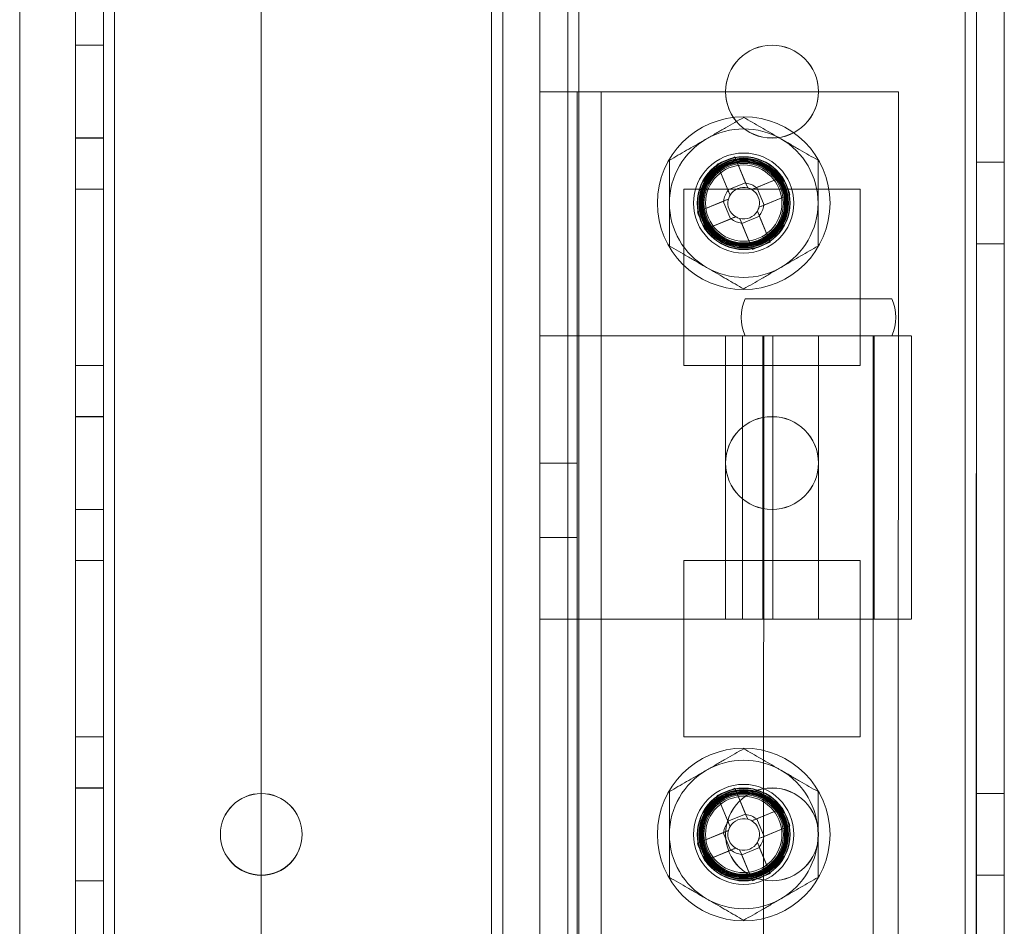
# Model space of a CAD drawing. Units: millimetres. Extents: x 63 to 8624, y 73 to 6188.
# Drawn here: x 3964 to 4017, y 2712 to 2761 of the extents above; entities that cross this region are included whole.
import ezdxf

# ---------------------------------------------------------------- set-up
doc = ezdxf.new("R2010")
doc.units = ezdxf.units.MM
doc.header["$LTSCALE"] = 5

msp = doc.modelspace()

# ---------------------------------------------------------------- linework, layer by layer
at = {"color": 7, "linetype": 'Continuous', "lineweight": 18}
for p, q in [((4015.128, 1910.011, -231.833), (4015.14, 3524.311, -231.833)), ((4015.14, 3524.311, -231.833), (4015.128, 1910.011, -231.833)), ((4015.128, 1910.002, -231.833), (4015.14, 3524.302, -231.833)), ((4015.74, 3524.311, -231.833), (4015.728, 1910.011, -231.833)), ((4015.74, 3524.302, -231.833), (4015.728, 1910.002, -231.833)), ((4017.228, 1910.011, -231.833), (4017.24, 3524.311, -231.833)), ((4017.228, 1910.002, -231.833), (4017.24, 3524.302, -231.833)), ((3967.239, 3477.161, -231.833), (3967.228, 1957.161, -231.833)), ((3967.239, 3477.161, -231.833), (3967.228, 1957.161, -231.833)), ((3967.228, 1957.152, -231.833), (3967.239, 3477.152, -231.833)), ((3968.728, 1957.161, -231.833), (3968.739, 3477.161, -231.833)), ((3968.728, 1957.161, -231.833), (3968.739, 3477.161, -231.833)), ((3968.739, 3477.152, -231.833), (3968.728, 1957.152, -231.833)), ((3969.339, 3477.161, -231.833), (3969.328, 1957.161, -231.833)), ((3969.328, 1957.161, -231.833), (3969.339, 3477.161, -231.833)), ((3969.339, 3477.161, -231.833), (3969.328, 1957.161, -231.833)), ((3969.328, 1957.161, -231.833), (3969.339, 3477.161, -231.833)), ((3969.328, 1957.152, -231.833), (3969.339, 3477.152, -231.833)), ((3977.239, 3477.161, -231.833), (3977.228, 1957.161, -231.833)), ((3977.239, 3477.161, -231.833), (3977.228, 1957.161, -231.833)), ((3977.239, 3477.152, -231.833), (3977.228, 1957.152, -231.833)), ((3992.239, 3477.161, -231.833), (3992.228, 1957.161, -231.833)), ((3992.228, 1957.161, -231.833), (3992.239, 3477.161, -231.833)), ((3992.239, 3477.152, -231.833), (3992.228, 1957.152, -231.833)), ((3993.739, 3477.161, -231.833), (3993.728, 1957.161, -231.833)), ((3993.739, 3477.161, -231.833), (3993.728, 1957.161, -231.833)), ((3993.739, 3477.152, -231.833), (3993.728, 1957.152, -231.833)), ((3994.328, 1957.161, -231.833), (3994.339, 3477.161, -231.833)), ((3994.339, 3477.161, -231.833), (3994.328, 1957.161, -231.833)), ((3994.339, 3477.152, -231.833), (3994.328, 1957.152, -231.833)), ((4015.128, 1957.161, -231.833), (4015.139, 3477.161, -231.833)), ((4015.139, 3477.161, -231.833), (4015.128, 1957.161, -231.833)), ((4015.139, 3477.152, -231.833), (4015.128, 1957.152, -231.833)), ((4015.739, 3477.161, -231.833), (4015.728, 1957.161, -231.833)), ((4015.728, 1957.152, -231.833), (4015.739, 3477.152, -231.833)), ((4017.228, 1957.161, -231.833), (4017.239, 3477.161, -231.833)), ((4017.239, 3477.152, -231.833), (4017.228, 1957.152, -231.833)), ((3990.228, 1961.905, -231.833), (3990.239, 3457.478, -231.833)), ((3992.228, 1961.905, -231.833), (3992.239, 3457.478, -231.833)), ((3989.639, 3456.348, -231.833), (3989.628, 1961.905, -231.833)), ((3989.628, 1961.905, -231.833), (3989.639, 3456.348, -231.833)), ((3989.639, 3456.055, -231.833), (3989.628, 1963.255, -231.833)), ((3989.639, 3456.055, -231.833), (3989.628, 1963.255, -231.833)), ((3990.239, 3456.055, -231.833), (3990.228, 1963.255, -231.833)), ((3992.239, 3456.055, -231.833), (3992.228, 1963.255, -231.833)), ((3964.239, 3430.948, -231.833), (3964.228, 1961.905, -231.833)), ((3964.239, 3430.948, -231.833), (3964.228, 1961.905, -231.833)), ((3968.734, 2759.661, -231.833), (3967.234, 2759.661, -231.833)), ((3967.234, 2754.661, -231.833), (3967.234, 2759.661, -231.833)), ((3968.734, 2759.652, -231.833), (3967.234, 2759.652, -231.833)), ((3967.234, 2754.652, -231.833), (3967.234, 2759.652, -231.833)), ((3968.734, 2754.661, -231.833), (3968.734, 2759.661, -231.833)), ((3968.734, 2759.652, -231.833), (3968.734, 2754.652, -231.833)), ((3992.233, 2677.152, -231.833), (3992.234, 2757.152, -231.833)), ((3992.234, 2757.152, -231.833), (3995.534, 2757.152, -231.833)), ((3994.234, 2757.152, -231.833), (3992.234, 2757.152, -231.833)), ((3992.234, 2744.002, -231.833), (3992.234, 2757.152, -231.833)), ((3994.233, 2677.152, -231.833), (3994.234, 2757.152, -231.833)), ((3994.234, 2757.152, -231.833), (3995.534, 2757.152, -231.833)), ((3994.234, 2744.002, -231.833), (3994.234, 2757.152, -231.833)), ((3995.533, 2677.152, -231.833), (3995.534, 2757.152, -231.833)), ((3995.534, 2757.152, -231.833), (4011.534, 2757.152, -231.833)), ((4002.234, 2757.161, -231.833), (4002.234, 2757.161, -231.833)), ((4007.234, 2757.161, -231.833), (4007.234, 2757.161, -231.833)), ((4011.533, 2677.152, -231.833), (4011.534, 2757.152, -231.833)), ((3967.234, 2754.661, -231.833), (3968.734, 2754.661, -231.833)), ((3967.234, 2754.652, -231.833), (3968.734, 2754.652, -231.833)), ((4002.738, 2753.641, -231.833), (4003.322, 2752.227, -231.833)), ((4002.738, 2753.641, -231.833), (4003.311, 2752.254, -231.833)), ((4001.786, 2753.248, -231.833), (4002.359, 2751.86, -231.833)), ((4002.37, 2751.833, -231.833), (4001.786, 2753.248, -231.833)), ((4017.234, 2753.361, -231.833), (4015.734, 2753.361, -231.833)), ((4015.734, 2748.961, -231.833), (4015.734, 2753.361, -231.833)), ((4017.234, 2753.352, -231.833), (4015.734, 2753.352, -231.833)), ((4015.734, 2748.952, -231.833), (4015.734, 2753.352, -231.833)), ((4017.234, 2748.961, -231.833), (4017.234, 2753.361, -231.833)), ((4017.234, 2748.952, -231.833), (4017.234, 2753.352, -231.833)), ((4003.891, 2751.991, -231.833), (4005.305, 2752.575, -231.833)), ((4005.305, 2752.575, -231.833), (4003.918, 2752.002, -231.833)), ((3968.734, 2751.911, -231.833), (3967.234, 2751.911, -231.833)), ((3967.234, 2751.911, -231.833), (3967.234, 2751.911, -231.833)), ((3968.734, 2751.911, -231.833), (3967.234, 2751.911, -231.833)), ((3967.234, 2751.911, -231.833), (3967.234, 2742.411, -231.833)), ((3967.234, 2742.411, -231.833), (3967.234, 2751.911, -231.833)), ((3967.234, 2751.902, -231.833), (3967.234, 2742.402, -231.833)), ((3968.734, 2751.902, -231.833), (3967.234, 2751.902, -231.833)), ((3968.734, 2751.911, -231.833), (3968.734, 2751.911, -231.833)), ((3968.734, 2751.911, -231.833), (3968.734, 2742.411, -231.833)), ((3968.734, 2742.411, -231.833), (3968.734, 2751.911, -231.833)), ((3968.734, 2751.902, -231.833), (3968.734, 2742.402, -231.833)), ((3999.984, 2751.911, -231.833), (4009.484, 2751.911, -231.833)), ((3999.984, 2751.911, -231.833), (4009.484, 2751.911, -231.833)), ((3999.984, 2751.911, -231.833), (3999.984, 2751.911, -231.833)), ((3999.984, 2742.411, -231.833), (3999.984, 2751.911, -231.833)), ((3999.984, 2742.411, -231.833), (3999.984, 2751.911, -231.833)), ((3999.984, 2751.902, -231.833), (4009.484, 2751.902, -231.833)), ((3999.984, 2742.402, -231.833), (3999.984, 2751.902, -231.833)), ((4003.311, 2752.254, -231.833), (4002.359, 2751.86, -231.833)), ((4002.474, 2751.581, -231.833), (4002.359, 2751.86, -231.833)), ((4003.311, 2752.254, -231.833), (4003.426, 2751.974, -231.833)), ((4003.638, 2751.886, -231.833), (4003.918, 2752.002, -231.833)), ((4004.311, 2751.05, -231.833), (4003.918, 2752.002, -231.833)), ((4009.484, 2751.911, -231.833), (4009.484, 2742.411, -231.833)), ((4009.484, 2751.911, -231.833), (4009.484, 2742.411, -231.833)), ((4009.484, 2751.911, -231.833), (4009.484, 2751.911, -231.833)), ((4009.484, 2751.902, -231.833), (4009.484, 2742.402, -231.833)), ((4002.107, 2751.253, -231.833), (4002.386, 2751.369, -231.833)), ((4005.698, 2751.623, -231.833), (4004.284, 2751.039, -231.833)), ((4005.698, 2751.623, -231.833), (4004.311, 2751.05, -231.833)), ((4000.72, 2750.68, -231.833), (4002.134, 2751.265, -231.833)), ((4000.72, 2750.68, -231.833), (4002.107, 2751.253, -231.833)), ((4001.009, 2751.161, -231.833), (4001.009, 2751.161, -231.833)), ((4002.107, 2751.253, -231.833), (4002.5, 2750.302, -231.833)), ((4004.311, 2751.05, -231.833), (4004.032, 2750.934, -231.833)), ((4005.409, 2751.161, -231.833), (4005.409, 2751.161, -231.833)), ((4002.527, 2750.313, -231.833), (4001.113, 2749.728, -231.833)), ((4001.113, 2749.728, -231.833), (4002.5, 2750.302, -231.833)), ((4002.779, 2750.417, -231.833), (4002.5, 2750.302, -231.833)), ((4003.107, 2750.049, -231.833), (4002.992, 2750.329, -231.833)), ((4003.107, 2750.049, -231.833), (4004.059, 2750.443, -231.833)), ((4003.944, 2750.722, -231.833), (4004.059, 2750.443, -231.833)), ((4004.048, 2750.47, -231.833), (4004.632, 2749.056, -231.833)), ((4004.632, 2749.056, -231.833), (4004.059, 2750.443, -231.833)), ((4003.68, 2748.662, -231.833), (4003.096, 2750.077, -231.833)), ((4003.68, 2748.662, -231.833), (4003.107, 2750.049, -231.833)), ((4015.734, 2748.961, -231.833), (4017.234, 2748.961, -231.833)), ((4015.734, 2748.952, -231.833), (4017.234, 2748.952, -231.833)), ((4011.184, 2746.002, -231.833), (4003.284, 2746.002, -231.833)), ((3994.234, 2744.002, -231.833), (3992.234, 2744.002, -231.833)), ((3992.234, 2728.752, -231.833), (3992.234, 2744.002, -231.833)), ((3992.234, 2744.002, -231.833), (3995.534, 2744.002, -231.833)), ((3994.234, 2744.002, -231.833), (3995.534, 2744.002, -231.833)), ((3994.234, 2728.752, -231.833), (3994.234, 2744.002, -231.833)), ((3995.534, 2744.002, -231.833), (4004.664, 2744.002, -231.833)), ((3995.534, 2744.002, -231.833), (4007.234, 2744.002, -231.833)), ((3995.534, 2744.002, -231.833), (3995.534, 2728.752, -231.833)), ((4002.234, 2744.002, -231.833), (4002.234, 2728.752, -231.833)), ((4002.235, 2744.002, -231.833), (4012.233, 2744.002, -231.833)), ((4003.998, 2744.002, -231.833), (4003.138, 2744.002, -231.833)), ((4003.138, 2744.002, -231.833), (4003.138, 2728.752, -231.833)), ((4011.184, 2744.002, -231.833), (4003.285, 2744.002, -231.833)), ((4004.776, 2744.002, -231.833), (4003.998, 2744.002, -231.833)), ((4004.664, 2744.002, -231.833), (4003.998, 2744.002, -231.833)), ((4004.234, 2744.002, -231.833), (4004.234, 2728.752, -231.833)), ((4004.236, 2744.002, -231.833), (4010.231, 2744.002, -231.833)), ((4004.284, 2744.002, -231.833), (4004.283, 2688.002, -231.833)), ((4004.284, 2744.002, -231.833), (4010.184, 2744.002, -231.833)), ((4007.234, 2744.002, -231.833), (4004.664, 2744.002, -231.833)), ((4007.234, 2744.002, -231.833), (4004.664, 2744.002, -231.833)), ((4004.776, 2744.002, -231.833), (4004.776, 2728.752, -231.833)), ((4007.234, 2744.002, -231.833), (4007.234, 2728.752, -231.833)), ((4010.183, 2688.002, -231.833), (4010.184, 2744.002, -231.833)), ((4010.234, 2728.752, -231.833), (4010.234, 2744.002, -231.833)), ((4012.234, 2728.752, -231.833), (4012.234, 2744.002, -231.833)), ((3968.734, 2742.411, -231.833), (3967.234, 2742.411, -231.833)), ((3967.234, 2742.411, -231.833), (3967.234, 2742.411, -231.833)), ((3968.734, 2742.411, -231.833), (3967.234, 2742.411, -231.833)), ((3968.734, 2742.402, -231.833), (3967.234, 2742.402, -231.833)), ((3968.734, 2742.411, -231.833), (3968.734, 2742.411, -231.833)), ((3999.984, 2742.411, -231.833), (3999.984, 2742.411, -231.833)), ((4009.484, 2742.411, -231.833), (3999.984, 2742.411, -231.833)), ((4009.484, 2742.411, -231.833), (3999.984, 2742.411, -231.833)), ((4009.484, 2742.402, -231.833), (3999.984, 2742.402, -231.833)), ((4009.484, 2742.411, -231.833), (4009.484, 2742.411, -231.833)), ((3968.734, 2739.661, -231.833), (3967.234, 2739.661, -231.833)), ((3967.234, 2734.661, -231.833), (3967.234, 2739.661, -231.833)), ((3968.734, 2739.652, -231.833), (3967.234, 2739.652, -231.833)), ((3967.234, 2734.652, -231.833), (3967.234, 2739.652, -231.833)), ((3968.734, 2734.661, -231.833), (3968.734, 2739.661, -231.833)), ((3968.734, 2739.652, -231.833), (3968.734, 2734.652, -231.833)), ((3994.234, 2737.152, -231.833), (3992.234, 2737.152, -231.833)), ((3992.234, 2737.148, -231.833), (3992.234, 2733.155, -231.833)), ((3994.234, 2737.148, -231.833), (3994.234, 2733.155, -231.833)), ((4002.234, 2737.161, -231.833), (4002.234, 2737.161, -231.833)), ((4007.234, 2737.161, -231.833), (4007.234, 2737.161, -231.833)), ((3967.234, 2734.661, -231.833), (3968.734, 2734.661, -231.833)), ((3967.234, 2734.652, -231.833), (3968.734, 2734.652, -231.833)), ((3992.234, 2733.152, -231.833), (3994.234, 2733.152, -231.833)), ((3968.734, 2731.911, -231.833), (3967.234, 2731.911, -231.833)), ((3967.234, 2731.911, -231.833), (3967.234, 2731.911, -231.833)), ((3968.734, 2731.911, -231.833), (3967.234, 2731.911, -231.833)), ((3967.234, 2731.911, -231.833), (3967.234, 2722.411, -231.833)), ((3967.234, 2722.411, -231.833), (3967.234, 2731.911, -231.833)), ((3967.234, 2731.902, -231.833), (3967.234, 2722.402, -231.833)), ((3968.734, 2731.902, -231.833), (3967.234, 2731.902, -231.833)), ((3968.734, 2731.911, -231.833), (3968.734, 2731.911, -231.833)), ((3968.734, 2731.911, -231.833), (3968.734, 2722.411, -231.833)), ((3968.734, 2722.411, -231.833), (3968.734, 2731.911, -231.833)), ((3968.734, 2731.902, -231.833), (3968.734, 2722.402, -231.833)), ((3999.984, 2731.911, -231.833), (4009.484, 2731.911, -231.833)), ((3999.984, 2731.911, -231.833), (4009.484, 2731.911, -231.833)), ((3999.984, 2731.911, -231.833), (3999.984, 2731.911, -231.833)), ((3999.984, 2722.411, -231.833), (3999.984, 2731.911, -231.833)), ((3999.984, 2722.411, -231.833), (3999.984, 2731.911, -231.833)), ((3999.984, 2731.902, -231.833), (4009.484, 2731.902, -231.833)), ((3999.984, 2722.402, -231.833), (3999.984, 2731.902, -231.833)), ((4009.484, 2731.911, -231.833), (4009.484, 2722.411, -231.833)), ((4009.484, 2731.911, -231.833), (4009.484, 2722.411, -231.833)), ((4009.484, 2731.911, -231.833), (4009.484, 2731.911, -231.833)), ((4009.484, 2731.902, -231.833), (4009.484, 2722.402, -231.833)), ((3992.234, 2705.552, -231.833), (3992.234, 2728.752, -231.833)), ((3994.234, 2728.752, -231.833), (3992.234, 2728.752, -231.833)), ((3995.534, 2728.752, -231.833), (3992.234, 2728.752, -231.833)), ((3994.234, 2705.552, -231.833), (3994.234, 2728.752, -231.833)), ((3995.534, 2728.752, -231.833), (3994.234, 2728.752, -231.833)), ((4007.234, 2728.752, -231.833), (3995.534, 2728.752, -231.833)), ((4012.233, 2728.752, -231.833), (4002.235, 2728.752, -231.833)), ((4004.776, 2728.752, -231.833), (4003.138, 2728.752, -231.833)), ((4010.231, 2728.752, -231.833), (4004.236, 2728.752, -231.833)), ((3968.734, 2722.411, -231.833), (3967.234, 2722.411, -231.833)), ((3967.234, 2722.411, -231.833), (3967.234, 2722.411, -231.833)), ((3968.734, 2722.411, -231.833), (3967.234, 2722.411, -231.833)), ((3968.734, 2722.402, -231.833), (3967.234, 2722.402, -231.833)), ((3968.734, 2722.411, -231.833), (3968.734, 2722.411, -231.833)), ((3999.984, 2722.411, -231.833), (3999.984, 2722.411, -231.833)), ((4009.484, 2722.411, -231.833), (3999.984, 2722.411, -231.833)), ((4009.484, 2722.411, -231.833), (3999.984, 2722.411, -231.833)), ((4009.484, 2722.402, -231.833), (3999.984, 2722.402, -231.833)), ((4009.484, 2722.411, -231.833), (4009.484, 2722.411, -231.833)), ((3968.734, 2719.661, -231.833), (3967.234, 2719.661, -231.833)), ((3967.234, 2714.661, -231.833), (3967.234, 2719.661, -231.833)), ((3968.734, 2719.652, -231.833), (3967.234, 2719.652, -231.833)), ((3967.234, 2714.652, -231.833), (3967.234, 2719.652, -231.833)), ((3968.734, 2714.661, -231.833), (3968.734, 2719.661, -231.833)), ((3968.734, 2719.652, -231.833), (3968.734, 2714.652, -231.833)), ((4002.737, 2719.641, -231.833), (4003.311, 2718.254, -231.833)), ((4002.737, 2719.641, -231.833), (4003.322, 2718.227, -231.833)), ((4001.786, 2719.248, -231.833), (4002.359, 2717.86, -231.833)), ((4002.37, 2717.833, -231.833), (4001.786, 2719.248, -231.833)), ((4017.234, 2719.361, -231.833), (4015.734, 2719.361, -231.833)), ((4017.234, 2719.361, -231.833), (4015.734, 2719.361, -231.833)), ((4015.734, 2714.961, -231.833), (4015.734, 2719.361, -231.833)), ((4015.734, 2714.961, -231.833), (4015.734, 2719.361, -231.833)), ((4017.234, 2719.352, -231.833), (4015.734, 2719.352, -231.833)), ((4017.234, 2719.352, -231.833), (4015.734, 2719.352, -231.833)), ((4015.734, 2714.952, -231.833), (4015.734, 2719.352, -231.833)), ((4015.734, 2714.952, -231.833), (4015.734, 2719.352, -231.833)), ((4017.234, 2714.961, -231.833), (4017.234, 2719.361, -231.833)), ((4017.234, 2714.961, -231.833), (4017.234, 2719.361, -231.833)), ((4017.234, 2714.952, -231.833), (4017.234, 2719.352, -231.833)), ((4017.234, 2714.952, -231.833), (4017.234, 2719.352, -231.833)), ((4003.89, 2717.991, -231.833), (4005.305, 2718.575, -231.833)), ((4005.305, 2718.575, -231.833), (4003.918, 2718.002, -231.833)), ((4003.311, 2718.254, -231.833), (4002.359, 2717.86, -231.833)), ((4003.311, 2718.254, -231.833), (4003.426, 2717.974, -231.833)), ((4003.638, 2717.886, -231.833), (4003.918, 2718.002, -231.833)), ((4004.311, 2717.05, -231.833), (4003.918, 2718.002, -231.833)), ((4002.474, 2717.581, -231.833), (4002.359, 2717.86, -231.833)), ((4005.698, 2717.623, -231.833), (4004.284, 2717.039, -231.833)), ((4005.698, 2717.623, -231.833), (4004.311, 2717.05, -231.833)), ((3975.034, 2717.161, -231.833), (3975.034, 2717.161, -231.833)), ((3979.434, 2717.161, -231.833), (3979.434, 2717.161, -231.833)), ((4000.719, 2716.68, -231.833), (4002.134, 2717.265, -231.833)), ((4000.719, 2716.68, -231.833), (4002.106, 2717.253, -231.833)), ((4001.009, 2717.161, -231.833), (4001.009, 2717.161, -231.833)), ((4002.106, 2717.253, -231.833), (4002.386, 2717.369, -231.833)), ((4002.106, 2717.253, -231.833), (4002.5, 2716.302, -231.833)), ((4002.234, 2717.161, -231.833), (4002.234, 2717.161, -231.833)), ((4004.311, 2717.05, -231.833), (4004.031, 2716.934, -231.833)), ((4005.409, 2717.161, -231.833), (4005.409, 2717.161, -231.833)), ((4007.234, 2717.161, -231.833), (4007.234, 2717.161, -231.833)), ((4002.779, 2716.417, -231.833), (4002.5, 2716.302, -231.833)), ((4003.107, 2716.049, -231.833), (4002.991, 2716.329, -231.833)), ((4003.107, 2716.049, -231.833), (4004.059, 2716.443, -231.833)), ((4003.943, 2716.722, -231.833), (4004.059, 2716.443, -231.833)), ((4004.048, 2716.47, -231.833), (4004.632, 2715.056, -231.833)), ((4004.632, 2715.056, -231.833), (4004.059, 2716.443, -231.833)), ((4002.527, 2716.313, -231.833), (4001.113, 2715.728, -231.833)), ((4001.113, 2715.728, -231.833), (4002.5, 2716.302, -231.833)), ((4003.68, 2714.662, -231.833), (4003.096, 2716.077, -231.833)), ((4003.68, 2714.662, -231.833), (4003.107, 2716.049, -231.833)), ((4015.734, 2714.961, -231.833), (4017.234, 2714.961, -231.833)), ((4015.734, 2714.961, -231.833), (4017.234, 2714.961, -231.833)), ((4015.734, 2714.952, -231.833), (4017.234, 2714.952, -231.833)), ((4015.734, 2714.952, -231.833), (4017.234, 2714.952, -231.833)), ((3967.234, 2714.661, -231.833), (3968.734, 2714.661, -231.833)), ((3967.234, 2714.652, -231.833), (3968.734, 2714.652, -231.833))]:
    msp.add_line(p, q, dxfattribs=at)
for centre, radius in [((4004.734, 2757.161, -231.833), 2.5), ((4004.734, 2757.161, -231.833), 2.5), ((4004.734, 2757.152, -231.833), 2.5), ((4004.734, 2757.152, -231.833), 2.5), ((4003.209, 2751.152, -231.833), 4.65), ((4003.209, 2751.152, -231.833), 4.65), ((4003.209, 2751.152, -231.833), 2.697), ((4003.209, 2751.152, -231.833), 2.501), ((4003.209, 2751.152, -231.833), 2.5), ((4003.209, 2751.152, -231.833), 2.5), ((4003.209, 2751.152, -231.833), 2.5), ((4003.209, 2751.152, -231.833), 2.5), ((4003.209, 2751.152, -231.833), 2.5), ((4003.209, 2751.152, -231.833), 2.5), ((4003.209, 2751.152, -231.833), 2.5), ((4003.209, 2751.152, -231.833), 2.5), ((4003.209, 2751.152, -231.833), 2.5), ((4003.209, 2751.152, -231.833), 2.5), ((4003.209, 2751.152, -231.833), 2.5), ((4003.209, 2751.152, -231.833), 2.5), ((4003.209, 2751.152, -231.833), 2.5), ((4003.209, 2751.152, -231.833), 2.5), ((4003.209, 2751.152, -231.833), 2.5), ((4003.209, 2751.152, -231.833), 2.5), ((4003.209, 2751.152, -231.833), 2.5), ((4003.209, 2751.152, -231.833), 2.5), ((4003.209, 2751.152, -231.833), 2.5), ((4003.209, 2751.152, -231.833), 2.5), ((4003.209, 2751.152, -231.833), 2.5), ((4003.209, 2751.152, -231.833), 2.5), ((4003.209, 2751.152, -231.833), 2.494), ((4003.209, 2751.152, -231.833), 2.482), ((4003.209, 2751.152, -231.833), 2.415), ((4003.209, 2751.152, -231.833), 2.377), ((4003.209, 2751.152, -231.833), 2.336), ((4003.209, 2751.152, -231.833), 2.298), ((4003.209, 2751.152, -231.833), 2.257), ((4003.209, 2751.152, -231.833), 2.219), ((4003.209, 2751.161, -231.833), 2.2), ((4003.209, 2751.161, -231.833), 2.2), ((4003.209, 2751.152, -231.833), 2.2), ((4003.209, 2751.152, -231.833), 2.2), ((4003.209, 2751.152, -231.833), 2.14), ((4003.209, 2751.152, -231.833), 2.055), ((4003.209, 2751.152, -231.833), 2.055), ((4003.209, 2751.152, -231.833), 2.055), ((4003.209, 2751.152, -231.833), 2.055), ((4003.209, 2751.152, -231.833), 2.055), ((4003.209, 2751.152, -231.833), 2.055), ((4003.209, 2751.152, -231.833), 2.055), ((4003.209, 2751.152, -231.833), 2.055), ((4003.209, 2751.152, -231.833), 2.055), ((4003.209, 2751.152, -231.833), 2.055), ((4003.209, 2751.152, -231.833), 2.055), ((4003.209, 2751.152, -231.833), 2.055), ((4004.734, 2737.161, -231.833), 2.5), ((4004.734, 2737.161, -231.833), 2.5), ((4004.734, 2737.152, -231.833), 2.5), ((4004.734, 2737.152, -231.833), 2.5), ((4003.209, 2717.152, -231.833), 4.65), ((4003.209, 2717.152, -231.833), 4.65), ((4003.209, 2717.152, -231.833), 2.697), ((4003.209, 2717.152, -231.833), 2.501), ((4003.209, 2717.152, -231.833), 2.5), ((4003.209, 2717.152, -231.833), 2.5), ((4003.209, 2717.152, -231.833), 2.5), ((4003.209, 2717.152, -231.833), 2.5), ((4003.209, 2717.152, -231.833), 2.5), ((4003.209, 2717.152, -231.833), 2.5), ((4003.209, 2717.152, -231.833), 2.5), ((4003.209, 2717.152, -231.833), 2.5), ((4003.209, 2717.152, -231.833), 2.5), ((4003.209, 2717.152, -231.833), 2.5), ((4003.209, 2717.152, -231.833), 2.5), ((4003.209, 2717.152, -231.833), 2.5), ((4003.209, 2717.152, -231.833), 2.5), ((4003.209, 2717.152, -231.833), 2.5), ((4003.209, 2717.152, -231.833), 2.5), ((4003.209, 2717.152, -231.833), 2.5), ((4003.209, 2717.152, -231.833), 2.5), ((4003.209, 2717.152, -231.833), 2.5), ((4003.209, 2717.152, -231.833), 2.5), ((4003.209, 2717.152, -231.833), 2.5), ((4003.209, 2717.152, -231.833), 2.5), ((4003.209, 2717.152, -231.833), 2.5), ((4003.209, 2717.152, -231.833), 2.494), ((4003.209, 2717.152, -231.833), 2.482), ((4003.209, 2717.152, -231.833), 2.415), ((4003.209, 2717.152, -231.833), 2.377), ((4004.734, 2717.161, -231.833), 2.5), ((4004.734, 2717.161, -231.833), 2.5), ((4004.734, 2717.152, -231.833), 2.5), ((4004.734, 2717.152, -231.833), 2.5), ((3977.234, 2717.161, -231.833), 2.2), ((3977.234, 2717.161, -231.833), 2.2), ((3977.234, 2717.152, -231.833), 2.2), ((3977.234, 2717.152, -231.833), 2.2), ((4003.209, 2717.152, -231.833), 2.336), ((4003.209, 2717.152, -231.833), 2.298), ((4003.209, 2717.152, -231.833), 2.257), ((4003.209, 2717.152, -231.833), 2.219), ((4003.209, 2717.161, -231.833), 2.2), ((4003.209, 2717.161, -231.833), 2.2), ((4003.209, 2717.152, -231.833), 2.2), ((4003.209, 2717.152, -231.833), 2.2), ((4003.209, 2717.152, -231.833), 2.14), ((4003.209, 2717.152, -231.833), 2.055), ((4003.209, 2717.152, -231.833), 2.055), ((4003.209, 2717.152, -231.833), 2.055), ((4003.209, 2717.152, -231.833), 2.055), ((4003.209, 2717.152, -231.833), 2.055), ((4003.209, 2717.152, -231.833), 2.055), ((4003.209, 2717.152, -231.833), 2.055), ((4003.209, 2717.152, -231.833), 2.055), ((4003.209, 2717.152, -231.833), 2.055), ((4003.209, 2717.152, -231.833), 2.055), ((4003.209, 2717.152, -231.833), 2.055), ((4003.209, 2717.152, -231.833), 2.055)]:
    msp.add_circle(centre, radius, dxfattribs=at)
for centre, radius, start, end in [((4003.209, 2751.152, -231.833), 4, 59.9996, 119.9996), ((4003.209, 2751.152, -231.833), 4, 59.9996, 119.9996), ((4003.209, 2751.152, -231.833), 4, 119.9996, 179.9996), ((4003.209, 2751.152, -231.833), 4, 119.9996, 179.9996), ((4003.209, 2751.152, -231.833), 4, 359.9996, 59.9996), ((4003.209, 2751.152, -231.833), 4, 359.9996, 59.9996), ((4010.312, 2733.959, -231.833), 21.089, 111.0485, 113.8472), ((3986.016, 2744.049, -231.833), 21.089, 21.0485, 23.8472), ((4003.209, 2751.152, -231.833), 0.851, 75.2068, 149.689), ((4003.209, 2751.152, -231.833), 1.081, 50.8994, 83.9963), ((4003.209, 2751.152, -231.833), 0.851, 59.689, 75.2068), ((4003.209, 2751.152, -231.833), 0.851, 345.2068, 59.689), ((4003.209, 2751.152, -231.833), 1.081, 140.8994, 173.9963), ((4003.209, 2751.152, -231.833), 0.851, 165.2068, 239.689), ((4003.209, 2751.152, -231.833), 0.851, 149.689, 165.2068), ((4003.209, 2751.152, -231.833), 4, 179.9996, 239.9996), ((4003.209, 2751.152, -231.833), 4, 179.9996, 239.9996), ((4003.209, 2751.152, -231.833), 0.851, 329.689, 345.2068), ((4003.209, 2751.152, -231.833), 1.081, 320.8994, 353.9963), ((4003.209, 2751.152, -231.833), 4, 299.9996, 359.9996), ((4003.209, 2751.152, -231.833), 4, 299.9996, 359.9996), ((4020.401, 2758.255, -231.833), 21.089, 201.0485, 203.8472), ((4003.209, 2751.152, -231.833), 1.081, 230.8994, 263.9963), ((4003.209, 2751.152, -231.833), 0.851, 239.689, 255.2068), ((4003.209, 2751.152, -231.833), 0.851, 255.2068, 329.689), ((3996.106, 2768.344, -231.833), 21.089, 291.0485, 293.8472), ((4003.209, 2751.152, -231.833), 4, 239.9996, 299.9996), ((4003.209, 2751.152, -231.833), 4, 239.9996, 299.9996), ((4005.575, 2745.002, -231.833), 2.5, 156.4214, 203.5778), ((4008.893, 2745.002, -231.833), 2.5, 336.4214, 23.5778), ((4003.209, 2717.152, -231.833), 4, 59.9996, 119.9996), ((4003.209, 2717.152, -231.833), 4, 59.9996, 119.9996), ((4003.209, 2717.152, -231.833), 4, 119.9996, 179.9996), ((4003.209, 2717.152, -231.833), 4, 119.9996, 179.9996), ((4003.209, 2717.152, -231.833), 4, 359.9996, 59.9996), ((4003.209, 2717.152, -231.833), 4, 359.9996, 59.9996), ((4010.312, 2699.959, -231.833), 21.089, 111.0485, 113.8472), ((3986.016, 2710.049, -231.833), 21.089, 21.0485, 23.8472), ((4003.209, 2717.152, -231.833), 0.851, 75.2068, 149.689), ((4003.209, 2717.152, -231.833), 1.081, 50.8994, 83.9963), ((4003.209, 2717.152, -231.833), 0.851, 59.689, 75.2068), ((4003.209, 2717.152, -231.833), 1.081, 140.8994, 173.9963), ((4003.209, 2717.152, -231.833), 0.851, 149.689, 165.2068), ((4003.209, 2717.152, -231.833), 0.851, 345.2068, 59.689), ((4003.209, 2717.152, -231.833), 4, 179.9996, 239.9996), ((4003.209, 2717.152, -231.833), 4, 179.9996, 239.9996), ((4003.209, 2717.152, -231.833), 0.851, 165.2068, 239.689), ((4003.209, 2717.152, -231.833), 0.851, 329.689, 345.2068), ((4003.209, 2717.152, -231.833), 1.081, 320.8994, 353.9963), ((4003.209, 2717.152, -231.833), 4, 299.9996, 359.9996), ((4003.209, 2717.152, -231.833), 4, 299.9996, 359.9996), ((4020.401, 2724.255, -231.833), 21.089, 201.0485, 203.8472), ((4003.209, 2717.152, -231.833), 0.851, 239.689, 255.2068), ((4003.209, 2717.152, -231.833), 0.851, 255.2068, 329.689), ((4003.209, 2717.152, -231.833), 1.081, 230.8994, 263.9963), ((3996.106, 2734.344, -231.833), 21.089, 291.0485, 293.8472), ((4003.209, 2717.152, -231.833), 4, 239.9996, 299.9996), ((4003.209, 2717.152, -231.833), 4, 239.9996, 299.9996)]:
    msp.add_arc(centre, radius, start, end, dxfattribs=at)
for points, knots in [([(4003.209, 2755.77, -231.833), (4003.047, 2755.677, -231.833), (4002.724, 2755.49, -231.833), (4002.228, 2755.204, -231.833), (4001.722, 2754.912, -231.833), (4001.38, 2754.715, -231.833), (4001.209, 2754.616, -231.833)], [0, 0, 0, 0, 0.247269, 0.495363, 0.746874, 1, 1, 1, 1]), ([(4003.209, 2755.77, -231.833), (4003.047, 2755.677, -231.833), (4002.724, 2755.49, -231.833), (4002.228, 2755.204, -231.833), (4001.722, 2754.912, -231.833), (4001.38, 2754.715, -231.833), (4001.209, 2754.616, -231.833)], [0, 0, 0, 0, 0.247269, 0.495363, 0.746874, 1, 1, 1, 1]), ([(4005.209, 2754.616, -231.833), (4005.162, 2754.643, -231.833), (4004.959, 2754.76, -231.833), (4004.6, 2754.967, -231.833), (4004.133, 2755.237, -231.833), (4003.669, 2755.505, -231.833), (4003.362, 2755.682, -231.833), (4003.209, 2755.77, -231.833)], [0, 0, 0, 0, 0.070013, 0.29978, 0.530809, 0.765015, 1, 1, 1, 1]), ([(4005.209, 2754.616, -231.833), (4005.162, 2754.643, -231.833), (4004.959, 2754.76, -231.833), (4004.6, 2754.967, -231.833), (4004.133, 2755.237, -231.833), (4003.669, 2755.505, -231.833), (4003.362, 2755.682, -231.833), (4003.209, 2755.77, -231.833)], [0, 0, 0, 0, 0.070013, 0.29978, 0.530809, 0.765015, 1, 1, 1, 1]), ([(4001.209, 2754.616, -231.833), (4001.162, 2754.588, -231.833), (4000.959, 2754.471, -231.833), (4000.6, 2754.264, -231.833), (4000.133, 2753.995, -231.833), (3999.669, 2753.726, -231.833), (3999.362, 2753.55, -231.833), (3999.209, 2753.461, -231.833)], [0, 0, 0, 0, 0.070013, 0.29978, 0.530809, 0.765015, 1, 1, 1, 1]), ([(4001.209, 2754.616, -231.833), (4001.162, 2754.588, -231.833), (4000.959, 2754.471, -231.833), (4000.6, 2754.264, -231.833), (4000.133, 2753.995, -231.833), (3999.669, 2753.726, -231.833), (3999.362, 2753.55, -231.833), (3999.209, 2753.461, -231.833)], [0, 0, 0, 0, 0.070013, 0.29978, 0.530809, 0.765015, 1, 1, 1, 1]), ([(4007.209, 2753.461, -231.833), (4007.047, 2753.554, -231.833), (4006.724, 2753.741, -231.833), (4006.228, 2754.027, -231.833), (4005.722, 2754.32, -231.833), (4005.38, 2754.517, -231.833), (4005.209, 2754.616, -231.833)], [0, 0, 0, 0, 0.247269, 0.495363, 0.746874, 1, 1, 1, 1]), ([(4007.209, 2753.461, -231.833), (4007.047, 2753.554, -231.833), (4006.724, 2753.741, -231.833), (4006.228, 2754.027, -231.833), (4005.722, 2754.32, -231.833), (4005.38, 2754.517, -231.833), (4005.209, 2754.616, -231.833)], [0, 0, 0, 0, 0.247269, 0.495363, 0.746874, 1, 1, 1, 1]), ([(3999.209, 2753.461, -231.833), (3999.209, 2753.267, -231.833), (3999.209, 2752.795, -231.833), (3999.209, 2752.168, -231.833), (3999.209, 2751.59, -231.833), (3999.209, 2751.298, -231.833), (3999.209, 2751.152, -231.833)], [0, 0, 0, 0, 0.257198, 0.626269, 0.812787, 1, 1, 1, 1]), ([(3999.209, 2753.461, -231.833), (3999.209, 2753.267, -231.833), (3999.209, 2752.795, -231.833), (3999.209, 2752.168, -231.833), (3999.209, 2751.59, -231.833), (3999.209, 2751.298, -231.833), (3999.209, 2751.152, -231.833)], [0, 0, 0, 0, 0.257198, 0.626269, 0.812787, 1, 1, 1, 1]), ([(4007.209, 2753.461, -231.833), (4007.209, 2753.267, -231.833), (4007.209, 2752.795, -231.833), (4007.209, 2752.168, -231.833), (4007.209, 2751.59, -231.833), (4007.209, 2751.298, -231.833), (4007.209, 2751.152, -231.833)], [0, 0, 0, 0, 0.257198, 0.626269, 0.812787, 1, 1, 1, 1]), ([(4007.209, 2753.461, -231.833), (4007.209, 2753.267, -231.833), (4007.209, 2752.795, -231.833), (4007.209, 2752.168, -231.833), (4007.209, 2751.59, -231.833), (4007.209, 2751.298, -231.833), (4007.209, 2751.152, -231.833)], [0, 0, 0, 0, 0.257198, 0.626269, 0.812787, 1, 1, 1, 1]), ([(4003.426, 2751.974, -231.833), (4003.416, 2751.999, -231.833), (4003.384, 2752.077, -231.833), (4003.35, 2752.159, -231.833), (4003.326, 2752.217, -231.833), (4003.322, 2752.227, -231.833)], [0, 0, 0, 0, 0.284052, 0.880897, 1, 1, 1, 1]), ([(4003.891, 2751.991, -231.833), (4003.881, 2751.987, -231.833), (4003.823, 2751.963, -231.833), (4003.741, 2751.929, -231.833), (4003.663, 2751.897, -231.833), (4003.638, 2751.886, -231.833)], [0, 0, 0, 0, 0.119103, 0.715948, 1, 1, 1, 1]), ([(4002.386, 2751.369, -231.833), (4002.361, 2751.359, -231.833), (4002.284, 2751.327, -231.833), (4002.201, 2751.293, -231.833), (4002.143, 2751.269, -231.833), (4002.134, 2751.265, -231.833)], [0, 0, 0, 0, 0.2840521, 0.8808975, 1, 1, 1, 1]), ([(4002.37, 2751.833, -231.833), (4002.374, 2751.824, -231.833), (4002.398, 2751.766, -231.833), (4002.432, 2751.683, -231.833), (4002.464, 2751.606, -231.833), (4002.474, 2751.581, -231.833)], [0, 0, 0, 0, 0.1191025, 0.7159479, 1, 1, 1, 1]), ([(3999.209, 2751.152, -231.833), (3999.209, 2750.942, -231.833), (3999.209, 2750.448, -231.833), (3999.209, 2749.673, -231.833), (3999.209, 2749.12, -231.833), (3999.209, 2748.842, -231.833)], [0, 0, 0, 0, 0.268407, 0.632373, 1, 1, 1, 1]), ([(3999.209, 2751.152, -231.833), (3999.209, 2750.942, -231.833), (3999.209, 2750.448, -231.833), (3999.209, 2749.673, -231.833), (3999.209, 2749.12, -231.833), (3999.209, 2748.842, -231.833)], [0, 0, 0, 0, 0.268407, 0.632373, 1, 1, 1, 1]), ([(4004.032, 2750.934, -231.833), (4004.057, 2750.945, -231.833), (4004.134, 2750.977, -231.833), (4004.216, 2751.011, -231.833), (4004.274, 2751.035, -231.833), (4004.284, 2751.039, -231.833)], [0, 0, 0, 0, 0.284052, 0.880897, 1, 1, 1, 1]), ([(4007.209, 2751.152, -231.833), (4007.209, 2750.942, -231.833), (4007.209, 2750.448, -231.833), (4007.209, 2749.673, -231.833), (4007.209, 2749.12, -231.833), (4007.209, 2748.842, -231.833)], [0, 0, 0, 0, 0.268407, 0.632373, 1, 1, 1, 1]), ([(4007.209, 2751.152, -231.833), (4007.209, 2750.942, -231.833), (4007.209, 2750.448, -231.833), (4007.209, 2749.673, -231.833), (4007.209, 2749.12, -231.833), (4007.209, 2748.842, -231.833)], [0, 0, 0, 0, 0.268407, 0.632373, 1, 1, 1, 1]), ([(4002.527, 2750.313, -231.833), (4002.537, 2750.317, -231.833), (4002.595, 2750.341, -231.833), (4002.677, 2750.375, -231.833), (4002.754, 2750.407, -231.833), (4002.779, 2750.417, -231.833)], [0, 0, 0, 0, 0.119103, 0.715948, 1, 1, 1, 1]), ([(4002.992, 2750.329, -231.833), (4003.002, 2750.304, -231.833), (4003.034, 2750.227, -231.833), (4003.068, 2750.144, -231.833), (4003.092, 2750.086, -231.833), (4003.096, 2750.077, -231.833)], [0, 0, 0, 0, 0.284052, 0.880897, 1, 1, 1, 1]), ([(4004.048, 2750.47, -231.833), (4004.044, 2750.479, -231.833), (4004.02, 2750.537, -231.833), (4003.986, 2750.62, -231.833), (4003.954, 2750.697, -231.833), (4003.944, 2750.722, -231.833)], [0, 0, 0, 0, 0.119103, 0.715948, 1, 1, 1, 1]), ([(3999.209, 2748.842, -231.833), (3999.37, 2748.749, -231.833), (3999.694, 2748.562, -231.833), (4000.19, 2748.276, -231.833), (4000.696, 2747.984, -231.833), (4001.038, 2747.786, -231.833), (4001.209, 2747.688, -231.833)], [0, 0, 0, 0, 0.247269, 0.495363, 0.746874, 1, 1, 1, 1]), ([(3999.209, 2748.842, -231.833), (3999.37, 2748.749, -231.833), (3999.694, 2748.562, -231.833), (4000.19, 2748.276, -231.833), (4000.696, 2747.984, -231.833), (4001.038, 2747.786, -231.833), (4001.209, 2747.688, -231.833)], [0, 0, 0, 0, 0.247269, 0.495363, 0.746874, 1, 1, 1, 1]), ([(4005.209, 2747.687, -231.833), (4005.256, 2747.715, -231.833), (4005.459, 2747.832, -231.833), (4005.818, 2748.039, -231.833), (4006.284, 2748.308, -231.833), (4006.749, 2748.577, -231.833), (4007.055, 2748.754, -231.833), (4007.209, 2748.842, -231.833)], [0, 0, 0, 0, 0.070013, 0.29978, 0.530809, 0.765015, 1, 1, 1, 1]), ([(4005.209, 2747.687, -231.833), (4005.256, 2747.715, -231.833), (4005.459, 2747.832, -231.833), (4005.818, 2748.039, -231.833), (4006.284, 2748.308, -231.833), (4006.749, 2748.577, -231.833), (4007.055, 2748.754, -231.833), (4007.209, 2748.842, -231.833)], [0, 0, 0, 0, 0.070013, 0.29978, 0.530809, 0.765015, 1, 1, 1, 1]), ([(4001.209, 2747.688, -231.833), (4001.256, 2747.66, -231.833), (4001.459, 2747.543, -231.833), (4001.818, 2747.336, -231.833), (4002.284, 2747.067, -231.833), (4002.749, 2746.798, -231.833), (4003.055, 2746.621, -231.833), (4003.209, 2746.533, -231.833)], [0, 0, 0, 0, 0.070013, 0.29978, 0.530809, 0.765015, 1, 1, 1, 1]), ([(4001.209, 2747.688, -231.833), (4001.256, 2747.66, -231.833), (4001.459, 2747.543, -231.833), (4001.818, 2747.336, -231.833), (4002.284, 2747.067, -231.833), (4002.749, 2746.798, -231.833), (4003.055, 2746.621, -231.833), (4003.209, 2746.533, -231.833)], [0, 0, 0, 0, 0.070013, 0.29978, 0.530809, 0.765015, 1, 1, 1, 1]), ([(4003.209, 2746.533, -231.833), (4003.37, 2746.626, -231.833), (4003.694, 2746.813, -231.833), (4004.19, 2747.099, -231.833), (4004.696, 2747.391, -231.833), (4005.038, 2747.589, -231.833), (4005.209, 2747.687, -231.833)], [0, 0, 0, 0, 0.247269, 0.495363, 0.746874, 1, 1, 1, 1]), ([(4003.209, 2746.533, -231.833), (4003.37, 2746.626, -231.833), (4003.694, 2746.813, -231.833), (4004.19, 2747.099, -231.833), (4004.696, 2747.391, -231.833), (4005.038, 2747.589, -231.833), (4005.209, 2747.687, -231.833)], [0, 0, 0, 0, 0.247269, 0.495363, 0.746874, 1, 1, 1, 1]), ([(4003.209, 2721.77, -231.833), (4003.047, 2721.677, -231.833), (4002.724, 2721.49, -231.833), (4002.227, 2721.204, -231.833), (4001.722, 2720.912, -231.833), (4001.38, 2720.715, -231.833), (4001.209, 2720.616, -231.833)], [0, 0, 0, 0, 0.247269, 0.495363, 0.746874, 1, 1, 1, 1]), ([(4003.209, 2721.77, -231.833), (4003.047, 2721.677, -231.833), (4002.724, 2721.49, -231.833), (4002.227, 2721.204, -231.833), (4001.722, 2720.912, -231.833), (4001.38, 2720.715, -231.833), (4001.209, 2720.616, -231.833)], [0, 0, 0, 0, 0.247269, 0.495363, 0.746874, 1, 1, 1, 1]), ([(4005.209, 2720.616, -231.833), (4005.161, 2720.643, -231.833), (4004.958, 2720.76, -231.833), (4004.599, 2720.967, -231.833), (4004.133, 2721.237, -231.833), (4003.668, 2721.505, -231.833), (4003.362, 2721.682, -231.833), (4003.209, 2721.77, -231.833)], [0, 0, 0, 0, 0.070013, 0.29978, 0.530809, 0.765015, 1, 1, 1, 1]), ([(4005.209, 2720.616, -231.833), (4005.161, 2720.643, -231.833), (4004.958, 2720.76, -231.833), (4004.599, 2720.967, -231.833), (4004.133, 2721.237, -231.833), (4003.668, 2721.505, -231.833), (4003.362, 2721.682, -231.833), (4003.209, 2721.77, -231.833)], [0, 0, 0, 0, 0.070013, 0.29978, 0.530809, 0.765015, 1, 1, 1, 1]), ([(4001.209, 2720.616, -231.833), (4001.161, 2720.588, -231.833), (4000.958, 2720.471, -231.833), (4000.599, 2720.264, -231.833), (4000.133, 2719.995, -231.833), (3999.668, 2719.726, -231.833), (3999.362, 2719.55, -231.833), (3999.209, 2719.461, -231.833)], [0, 0, 0, 0, 0.070013, 0.29978, 0.530809, 0.765015, 1, 1, 1, 1]), ([(4001.209, 2720.616, -231.833), (4001.161, 2720.588, -231.833), (4000.958, 2720.471, -231.833), (4000.599, 2720.264, -231.833), (4000.133, 2719.995, -231.833), (3999.668, 2719.726, -231.833), (3999.362, 2719.55, -231.833), (3999.209, 2719.461, -231.833)], [0, 0, 0, 0, 0.070013, 0.29978, 0.530809, 0.765015, 1, 1, 1, 1]), ([(4007.209, 2719.461, -231.833), (4007.047, 2719.554, -231.833), (4006.724, 2719.741, -231.833), (4006.227, 2720.027, -231.833), (4005.722, 2720.32, -231.833), (4005.38, 2720.517, -231.833), (4005.209, 2720.616, -231.833)], [0, 0, 0, 0, 0.247269, 0.495363, 0.746874, 1, 1, 1, 1]), ([(4007.209, 2719.461, -231.833), (4007.047, 2719.554, -231.833), (4006.724, 2719.741, -231.833), (4006.227, 2720.027, -231.833), (4005.722, 2720.32, -231.833), (4005.38, 2720.517, -231.833), (4005.209, 2720.616, -231.833)], [0, 0, 0, 0, 0.247269, 0.495363, 0.746874, 1, 1, 1, 1]), ([(3999.209, 2719.461, -231.833), (3999.209, 2719.267, -231.833), (3999.209, 2718.795, -231.833), (3999.209, 2718.168, -231.833), (3999.209, 2717.59, -231.833), (3999.209, 2717.298, -231.833), (3999.209, 2717.152, -231.833)], [0, 0, 0, 0, 0.257198, 0.626269, 0.812787, 1, 1, 1, 1]), ([(3999.209, 2719.461, -231.833), (3999.209, 2719.267, -231.833), (3999.209, 2718.795, -231.833), (3999.209, 2718.168, -231.833), (3999.209, 2717.59, -231.833), (3999.209, 2717.298, -231.833), (3999.209, 2717.152, -231.833)], [0, 0, 0, 0, 0.257198, 0.626269, 0.812787, 1, 1, 1, 1]), ([(4007.209, 2719.461, -231.833), (4007.209, 2719.267, -231.833), (4007.209, 2718.795, -231.833), (4007.209, 2718.168, -231.833), (4007.209, 2717.59, -231.833), (4007.209, 2717.298, -231.833), (4007.209, 2717.152, -231.833)], [0, 0, 0, 0, 0.257198, 0.626269, 0.812787, 1, 1, 1, 1]), ([(4007.209, 2719.461, -231.833), (4007.209, 2719.267, -231.833), (4007.209, 2718.795, -231.833), (4007.209, 2718.168, -231.833), (4007.209, 2717.59, -231.833), (4007.209, 2717.298, -231.833), (4007.209, 2717.152, -231.833)], [0, 0, 0, 0, 0.257198, 0.626269, 0.812787, 1, 1, 1, 1]), ([(4003.426, 2717.974, -231.833), (4003.416, 2717.999, -231.833), (4003.384, 2718.077, -231.833), (4003.35, 2718.159, -231.833), (4003.326, 2718.217, -231.833), (4003.322, 2718.227, -231.833)], [0, 0, 0, 0, 0.284052, 0.880897, 1, 1, 1, 1]), ([(4003.89, 2717.991, -231.833), (4003.881, 2717.987, -231.833), (4003.823, 2717.963, -231.833), (4003.74, 2717.929, -231.833), (4003.663, 2717.897, -231.833), (4003.638, 2717.886, -231.833)], [0, 0, 0, 0, 0.119103, 0.715948, 1, 1, 1, 1]), ([(4002.37, 2717.833, -231.833), (4002.374, 2717.824, -231.833), (4002.398, 2717.766, -231.833), (4002.432, 2717.683, -231.833), (4002.464, 2717.606, -231.833), (4002.474, 2717.581, -231.833)], [0, 0, 0, 0, 0.119103, 0.715948, 1, 1, 1, 1]), ([(3999.209, 2717.152, -231.833), (3999.209, 2716.942, -231.833), (3999.209, 2716.448, -231.833), (3999.209, 2715.673, -231.833), (3999.209, 2715.12, -231.833), (3999.209, 2714.842, -231.833)], [0, 0, 0, 0, 0.268407, 0.632373, 1, 1, 1, 1]), ([(3999.209, 2717.152, -231.833), (3999.209, 2716.942, -231.833), (3999.209, 2716.448, -231.833), (3999.209, 2715.673, -231.833), (3999.209, 2715.12, -231.833), (3999.209, 2714.842, -231.833)], [0, 0, 0, 0, 0.2684065, 0.6323729, 1, 1, 1, 1]), ([(4002.386, 2717.369, -231.833), (4002.361, 2717.359, -231.833), (4002.284, 2717.327, -231.833), (4002.201, 2717.293, -231.833), (4002.143, 2717.269, -231.833), (4002.134, 2717.265, -231.833)], [0, 0, 0, 0, 0.2840521, 0.8808975, 1, 1, 1, 1]), ([(4004.031, 2716.934, -231.833), (4004.056, 2716.945, -231.833), (4004.134, 2716.977, -231.833), (4004.216, 2717.011, -231.833), (4004.274, 2717.035, -231.833), (4004.284, 2717.039, -231.833)], [0, 0, 0, 0, 0.2840521, 0.8808975, 1, 1, 1, 1]), ([(4007.209, 2717.152, -231.833), (4007.209, 2716.942, -231.833), (4007.209, 2716.448, -231.833), (4007.209, 2715.673, -231.833), (4007.209, 2715.12, -231.833), (4007.209, 2714.842, -231.833)], [0, 0, 0, 0, 0.268407, 0.632373, 1, 1, 1, 1]), ([(4007.209, 2717.152, -231.833), (4007.209, 2716.942, -231.833), (4007.209, 2716.448, -231.833), (4007.209, 2715.673, -231.833), (4007.209, 2715.12, -231.833), (4007.209, 2714.842, -231.833)], [0, 0, 0, 0, 0.268407, 0.632373, 1, 1, 1, 1]), ([(4002.527, 2716.313, -231.833), (4002.537, 2716.317, -231.833), (4002.594, 2716.341, -231.833), (4002.677, 2716.375, -231.833), (4002.754, 2716.407, -231.833), (4002.779, 2716.417, -231.833)], [0, 0, 0, 0, 0.119103, 0.715948, 1, 1, 1, 1]), ([(4002.991, 2716.329, -231.833), (4003.002, 2716.304, -231.833), (4003.034, 2716.227, -231.833), (4003.068, 2716.144, -231.833), (4003.092, 2716.086, -231.833), (4003.096, 2716.077, -231.833)], [0, 0, 0, 0, 0.284052, 0.880897, 1, 1, 1, 1]), ([(4004.048, 2716.47, -231.833), (4004.044, 2716.479, -231.833), (4004.02, 2716.537, -231.833), (4003.986, 2716.62, -231.833), (4003.954, 2716.697, -231.833), (4003.943, 2716.722, -231.833)], [0, 0, 0, 0, 0.119103, 0.715948, 1, 1, 1, 1]), ([(3999.209, 2714.842, -231.833), (3999.37, 2714.749, -231.833), (3999.693, 2714.562, -231.833), (4000.19, 2714.276, -231.833), (4000.696, 2713.984, -231.833), (4001.037, 2713.786, -231.833), (4001.209, 2713.688, -231.833)], [0, 0, 0, 0, 0.247269, 0.495363, 0.746874, 1, 1, 1, 1]), ([(3999.209, 2714.842, -231.833), (3999.37, 2714.749, -231.833), (3999.693, 2714.562, -231.833), (4000.19, 2714.276, -231.833), (4000.696, 2713.984, -231.833), (4001.037, 2713.786, -231.833), (4001.209, 2713.688, -231.833)], [0, 0, 0, 0, 0.2472686, 0.4953626, 0.746874, 1, 1, 1, 1]), ([(4005.209, 2713.687, -231.833), (4005.256, 2713.715, -231.833), (4005.459, 2713.832, -231.833), (4005.818, 2714.039, -231.833), (4006.284, 2714.308, -231.833), (4006.749, 2714.577, -231.833), (4007.055, 2714.754, -231.833), (4007.209, 2714.842, -231.833)], [0, 0, 0, 0, 0.070013, 0.29978, 0.530809, 0.765015, 1, 1, 1, 1]), ([(4005.209, 2713.687, -231.833), (4005.256, 2713.715, -231.833), (4005.459, 2713.832, -231.833), (4005.818, 2714.039, -231.833), (4006.284, 2714.308, -231.833), (4006.749, 2714.577, -231.833), (4007.055, 2714.754, -231.833), (4007.209, 2714.842, -231.833)], [0, 0, 0, 0, 0.070013, 0.29978, 0.530809, 0.765015, 1, 1, 1, 1]), ([(4001.209, 2713.688, -231.833), (4001.256, 2713.66, -231.833), (4001.459, 2713.543, -231.833), (4001.818, 2713.336, -231.833), (4002.284, 2713.067, -231.833), (4002.749, 2712.798, -231.833), (4003.055, 2712.621, -231.833), (4003.209, 2712.533, -231.833)], [0, 0, 0, 0, 0.070013, 0.29978, 0.530809, 0.765015, 1, 1, 1, 1]), ([(4001.209, 2713.688, -231.833), (4001.256, 2713.66, -231.833), (4001.459, 2713.543, -231.833), (4001.818, 2713.336, -231.833), (4002.284, 2713.067, -231.833), (4002.749, 2712.798, -231.833), (4003.055, 2712.621, -231.833), (4003.209, 2712.533, -231.833)], [0, 0, 0, 0, 0.070013, 0.29978, 0.530809, 0.765015, 1, 1, 1, 1]), ([(4003.209, 2712.533, -231.833), (4003.37, 2712.626, -231.833), (4003.693, 2712.813, -231.833), (4004.19, 2713.099, -231.833), (4004.696, 2713.391, -231.833), (4005.037, 2713.589, -231.833), (4005.209, 2713.687, -231.833)], [0, 0, 0, 0, 0.247269, 0.495363, 0.746874, 1, 1, 1, 1]), ([(4003.209, 2712.533, -231.833), (4003.37, 2712.626, -231.833), (4003.693, 2712.813, -231.833), (4004.19, 2713.099, -231.833), (4004.696, 2713.391, -231.833), (4005.037, 2713.589, -231.833), (4005.209, 2713.687, -231.833)], [0, 0, 0, 0, 0.2472686, 0.4953626, 0.746874, 1, 1, 1, 1])]:
    msp.add_open_spline(points, degree=3, knots=knots, dxfattribs=at)

doc.saveas('drawing.dxf')
